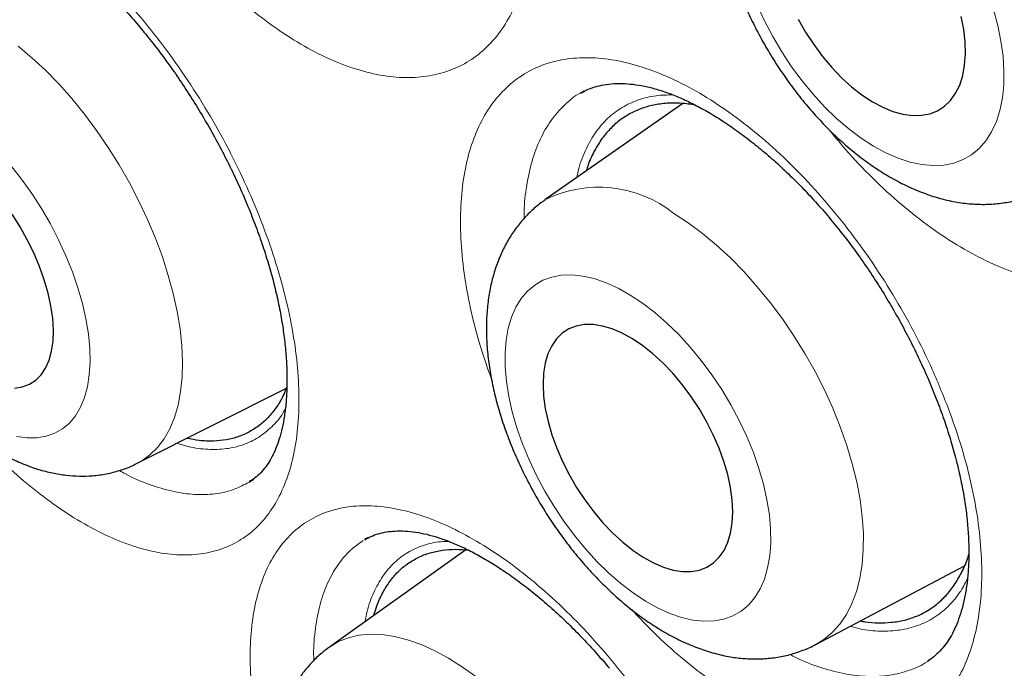
# Model space of a CAD drawing. Units: millimetres. Extents: x 8 to 947, y 12 to 926.
# Drawn here: x 881 to 885, y 293 to 296 of the extents above; entities that cross this region are included whole.
import ezdxf

# ---------------------------------------------------------------- set-up
doc = ezdxf.new("R2010")
doc.units = ezdxf.units.MM

msp = doc.modelspace()

# ---------------------------------------------------------------- linework, layer by layer
at = {"color": 7, "linetype": 'Continuous', "lineweight": 30}
for p, q in [((883.3564, 295.992), (883.3539, 295.9908)), ((883.3693, 295.998), (883.3576, 295.9909)), ((883.8087, 295.9435), (883.1941, 295.5147)), ((881.3787, 294.3431), (882.0432, 294.678)), ((881.8767, 294.2598), (881.879, 294.2609)), ((881.8769, 294.2596), (881.8959, 294.2725)), ((882.395, 294.0071), (882.3904, 294.0036)), ((882.8412, 293.9576), (882.2344, 293.5255)), ((884.3996, 293.5373), (885.0619, 293.887)), ((884.8994, 293.4651), (884.9104, 293.472)), ((884.8998, 293.4637), (884.9014, 293.4649))]:
    msp.add_line(p, q, dxfattribs=at)
at = {"color": 8, "linetype": 'Continuous', "lineweight": 0}
msp.add_line((881.879, 294.2609), (881.882, 294.2624), dxfattribs=at)
at = {"color": 8, "linetype": 'Continuous', "lineweight": 0, "flags": 128}
for points in [[(884.1395, 296.3832), (884.1721, 296.312), (884.2087, 296.2419), (884.249, 296.1736), (884.2926, 296.1075), (884.3391, 296.0444), (884.3882, 295.9846), (884.4395, 295.9288), (884.4925, 295.8773), (884.5467, 295.8307), (884.6017, 295.7893), (884.657, 295.7536)], [(884.657, 295.7536), (884.7122, 295.7237), (884.7667, 295.6999), (884.8202, 295.6825), (884.8721, 295.6717), (884.922, 295.6674), (884.9695, 295.6697), (885.0142, 295.6786), (885.0557, 295.6941), (885.0936, 295.716), (885.1277, 295.7441), (885.1576, 295.7781), (885.183, 295.8179), (885.2039, 295.863), (885.2199, 295.913), (885.2309, 295.9676), (885.2369, 296.0262), (885.2378, 296.0885), (885.2336, 296.1537), (885.2243, 296.2214), (885.2101, 296.2911), (885.1909, 296.362)], [(880.8486, 296.1987), (880.9096, 296.1475), (880.9699, 296.0914), (881.0292, 296.0306), (881.0872, 295.9654), (881.1434, 295.8965), (881.1974, 295.824), (881.2491, 295.7486), (881.298, 295.6707), (881.3438, 295.5908), (881.3862, 295.5094), (881.425, 295.427), (881.4599, 295.3441), (881.4908, 295.2612), (881.5173, 295.179), (881.5393, 295.0978), (881.5568, 295.0183), (881.5695, 294.9409), (881.5775, 294.866), (881.5806, 294.7943), (881.5788, 294.726), (881.5722, 294.6618), (881.5607, 294.6019), (881.5446, 294.5467), (881.5238, 294.4967), (881.4984, 294.452), (881.4688, 294.4131), (881.435, 294.3801), (881.3972, 294.3532), (881.3787, 294.3431)], [(880.8416, 294.4626), (880.8882, 294.4562), (880.9323, 294.4565), (880.9736, 294.4633), (881.0117, 294.4766), (881.0462, 294.4963), (881.0769, 294.5223), (881.1036, 294.5544), (881.1259, 294.5921), (881.1438, 294.6354), (881.1569, 294.6836), (881.1654, 294.7366), (881.169, 294.7937), (881.1677, 294.8545), (881.1615, 294.9185), (881.1506, 294.9852), (881.1349, 295.054), (881.1147, 295.1242), (881.0901, 295.1954), (881.0613, 295.2668), (881.0285, 295.3379), (880.9921, 295.408), (880.9523, 295.4767), (880.9095, 295.5432), (880.864, 295.6071), (880.8163, 295.6677)], [(883.7685, 295.4548), (883.832, 295.4132), (883.8954, 295.3661), (883.9582, 295.3137), (884.0201, 295.2565), (884.0808, 295.1946), (884.1397, 295.1286), (884.1966, 295.0589), (884.2511, 294.9859), (884.3028, 294.91), (884.3514, 294.8317), (884.3966, 294.7516), (884.4381, 294.6702), (884.4757, 294.5878), (884.5091, 294.5052), (884.5381, 294.4228), (884.5625, 294.341), (884.5822, 294.2605), (884.597, 294.1818), (884.6069, 294.1053), (884.6118, 294.0315), (884.6116, 293.9609), (884.6064, 293.894), (884.5962, 293.8311), (884.581, 293.7727), (884.561, 293.7191), (884.5362, 293.6707), (884.5069, 293.6277), (884.4732, 293.5905), (884.4354, 293.5593), (884.3996, 293.5373)], [(883.6416, 293.73), (883.696, 293.6996), (883.7496, 293.6752), (883.802, 293.6572), (883.8528, 293.6456), (883.9015, 293.6405), (883.9477, 293.642), (883.9909, 293.65), (884.0309, 293.6645), (884.0673, 293.6854), (884.0998, 293.7125), (884.1281, 293.7456), (884.152, 293.7843), (884.1712, 293.8284), (884.1856, 293.8774), (884.195, 293.931), (884.1995, 293.9887), (884.1989, 294.05), (884.1933, 294.1143), (884.1827, 294.1812), (884.1671, 294.2501), (884.1468, 294.3203), (884.122, 294.3913), (884.0927, 294.4624), (884.0593, 294.5332), (884.022, 294.6029), (883.9812, 294.6709), (883.9372, 294.7367), (883.8904, 294.7998), (883.8412, 294.8595), (883.79, 294.9154), (883.7373, 294.967), (883.6834, 295.0138), (883.6289, 295.0555), (883.5743, 295.0917), (883.5199, 295.1221), (883.4662, 295.1464), (883.4138, 295.1645), (883.363, 295.1761), (883.3144, 295.1812), (883.2682, 295.1797), (883.2249, 295.1717), (883.1849, 295.1572), (883.1485, 295.1363), (883.116, 295.1092), (883.0877, 295.0761), (883.0639, 295.0374), (883.0447, 294.9933), (883.0303, 294.9443), (883.0208, 294.8907), (883.0163, 294.833), (883.0169, 294.7717), (883.0226, 294.7074), (883.0332, 294.6405), (883.0487, 294.5716), (883.069, 294.5014), (883.0939, 294.4304), (883.1232, 294.3592), (883.1566, 294.2885), (883.1938, 294.2188), (883.2346, 294.1508), (883.2786, 294.085), (883.3254, 294.0219), (883.3746, 293.9622), (883.4258, 293.9063), (883.4786, 293.8547), (883.5324, 293.8079), (883.5869, 293.7662), (883.6416, 293.73)], [(882.2344, 293.5255), (882.235, 293.5259), (882.275, 293.5498), (882.3188, 293.5673), (882.3659, 293.5785), (882.4162, 293.5831), (882.4694, 293.5813), (882.525, 293.5729), (882.5827, 293.5581), (882.6423, 293.5369), (882.7032, 293.5095), (882.7651, 293.4761), (882.8277, 293.4368), (882.8904, 293.3919)]]:
    msp.add_lwpolyline(points, dxfattribs=at)
at = {"color": 7, "linetype": 'Continuous', "lineweight": 30, "flags": 128}
for points in [[(884.3218, 296.3188), (884.3546, 296.2611), (884.3907, 296.2056), (884.4298, 296.1529), (884.4713, 296.1036), (884.5148, 296.0583), (884.5597, 296.0175), (884.6056, 295.9818), (884.6519, 295.9514)], [(884.6519, 295.9514), (884.698, 295.9269), (884.7434, 295.9084), (884.7876, 295.8961), (884.8301, 295.8903), (884.8703, 295.8911), (884.9078, 295.8982), (884.9422, 295.9118), (884.973, 295.9317), (884.9999, 295.9575), (885.0225, 295.9891), (885.0407, 296.026), (885.0542, 296.0678), (885.0628, 296.114), (885.0664, 296.1641), (885.065, 296.2174), (885.0586, 296.2735), (885.0473, 296.3315)], [(880.8325, 294.6774), (880.8672, 294.6828), (880.8987, 294.6946), (880.9267, 294.7127), (880.9508, 294.7368), (880.9708, 294.7667), (880.9864, 294.802), (880.9975, 294.8423), (881.004, 294.8871), (881.0056, 294.936), (881.0025, 294.9882), (880.9947, 295.0433), (880.9822, 295.1006), (880.9652, 295.1594), (880.9439, 295.219), (880.9186, 295.2787), (880.8895, 295.3378), (880.857, 295.3957), (880.8215, 295.4515)], [(883.6319, 293.925), (883.6774, 293.9), (883.722, 293.881), (883.7653, 293.8682), (883.8068, 293.8618), (883.8459, 293.8618), (883.8823, 293.8682), (883.9154, 293.881), (883.9449, 293.9), (883.9704, 293.925), (883.9918, 293.9557), (884.0086, 293.9918), (884.0207, 294.0327), (884.028, 294.0781), (884.0303, 294.1274), (884.0277, 294.18), (884.0202, 294.2353), (884.0078, 294.2927), (883.9908, 294.3514), (883.9693, 294.4109), (883.9435, 294.4704), (883.9138, 294.5291), (883.8805, 294.5865), (883.844, 294.6418), (883.8048, 294.6944), (883.7632, 294.7437), (883.7198, 294.789), (883.6751, 294.83), (883.6296, 294.866), (883.5839, 294.8967), (883.5384, 294.9217), (883.4938, 294.9407), (883.4505, 294.9535), (883.409, 294.9599), (883.3699, 294.9599), (883.3336, 294.9535), (883.3005, 294.9407), (883.271, 294.9217), (883.2454, 294.8966), (883.2241, 294.8659), (883.2073, 294.8299), (883.1951, 294.789), (883.1879, 294.7436), (883.1855, 294.6943), (883.1881, 294.6417), (883.1956, 294.5864), (883.208, 294.529), (883.225, 294.4702), (883.2466, 294.4108), (883.2723, 294.3513), (883.3021, 294.2926), (883.3353, 294.2352), (883.3718, 294.1799), (883.4111, 294.1273), (883.4526, 294.078), (883.496, 294.0326), (883.5407, 293.9917), (883.5862, 293.9557), (883.6319, 293.925)]]:
    msp.add_lwpolyline(points, dxfattribs=at)
at = {"color": 8, "linetype": 'Continuous', "lineweight": 0}
msp.add_arc((883.4343, 295.0341), 0.5373, 51.5345, 116.5551, dxfattribs=at)
at = {"color": 7, "linetype": 'Continuous', "lineweight": 30}
for points, knots in [([(880.6737, 315.8151), (880.6066, 315.8057), (880.47, 315.7865), (880.2668, 315.7501), (880.0634, 315.7077), (879.8623, 315.6594), (879.6641, 315.6053), (879.4691, 315.5455), (879.2776, 315.48), (879.0894, 315.409), (878.9045, 315.3324), (878.7229, 315.2501), (878.5445, 315.1623), (878.3693, 315.0688), (878.1972, 314.9698), (878.0283, 314.8651), (877.8626, 314.7548), (877.7, 314.6388), (877.5407, 314.5173), (877.3848, 314.3903), (877.2325, 314.258), (877.0835, 314.12), (876.9379, 313.9765), (876.7957, 313.8276), (876.6572, 313.6733), (876.5224, 313.5139), (876.3916, 313.3494), (876.2647, 313.18), (876.1421, 313.0058), (876.0237, 312.8271), (875.9097, 312.644), (875.8001, 312.4565), (875.6946, 312.2645), (875.5934, 312.0677), (875.4963, 311.8664), (875.4035, 311.6605), (875.3149, 311.4501), (875.2307, 311.2353), (875.1507, 311.0161), (875.0751, 310.7925), (875.0039, 310.5648), (874.9371, 310.3328), (874.8748, 310.0968), (874.817, 309.8573), (874.7638, 309.614), (874.7152, 309.367), (874.6709, 309.1155), (874.6311, 308.86), (874.5959, 308.6007), (874.5652, 308.3379), (874.5392, 308.0721), (874.5179, 307.8037), (874.5012, 307.5329), (874.4892, 307.2603), (874.4819, 306.986), (874.4793, 306.7105), (874.4813, 306.4319), (874.4878, 306.15), (874.499, 305.8644), (874.5148, 305.5767), (874.5352, 305.2868), (874.5602, 304.9948), (874.5898, 304.7007), (874.624, 304.4044), (874.6628, 304.1061), (874.7063, 303.8056), (874.7543, 303.5031), (874.807, 303.1985), (874.8641, 302.8925), (874.9256, 302.5858), (874.9914, 302.2789), (875.0614, 301.9718), (875.1356, 301.6645), (875.2141, 301.3568), (875.2968, 301.0487), (875.3838, 300.7401), (875.4751, 300.4311), (875.5706, 300.1215), (875.6705, 299.8113), (875.7746, 299.5005), (875.883, 299.1893), (875.9954, 298.8785), (876.1119, 298.5679), (876.2324, 298.2573), (876.3573, 297.9461), (876.4865, 297.6345), (876.6198, 297.3231), (876.7569, 297.0121), (876.8979, 296.702), (877.0424, 296.3933), (877.1902, 296.0864), (877.3412, 295.7816), (877.4952, 295.4792), (877.6524, 295.1789), (877.8131, 294.8799), (877.9776, 294.5819), (878.1454, 294.2855), (878.3165, 293.991), (878.4909, 293.6984), (878.6684, 293.4077), (878.8492, 293.119), (879.0333, 292.8321), (879.2208, 292.5468), (879.4114, 292.2635), (879.6048, 291.9829), (879.8005, 291.7057), (879.9991, 291.4308), (880.2006, 291.1584), (880.4049, 290.8886), (880.6111, 290.6226), (880.8193, 290.3604), (881.0294, 290.1018), (881.2415, 289.8469), (881.4557, 289.5957), (881.6719, 289.3479), (881.8902, 289.1038), (882.1106, 288.8631), (882.3332, 288.6258), (882.5571, 288.393), (882.7822, 288.1646), (883.0086, 287.9406), (883.2369, 287.7203), (883.4668, 287.504), (883.6975, 287.2926), (883.9288, 287.0861), (884.1612, 286.8841), (884.3948, 286.6865), (884.6295, 286.4935), (884.8649, 286.3052), (885.1012, 286.1217), (885.3382, 285.943), (885.5759, 285.7692), (885.8139, 285.6004), (886.052, 285.437), (886.2901, 285.279), (886.5282, 285.1263), (886.7664, 284.9792), (886.9526, 284.8673), (887.0594, 284.8063), (887.0867, 284.7907)], [0, 0, 0, 0, 0.007066, 0.014363, 0.021675, 0.029004, 0.036327, 0.043607, 0.050862, 0.058095, 0.065312, 0.072516, 0.079712, 0.086905, 0.094098, 0.101296, 0.108502, 0.115722, 0.122961, 0.130181, 0.137415, 0.144672, 0.151949, 0.159242, 0.166547, 0.173859, 0.181175, 0.18849, 0.1958, 0.2031, 0.210386, 0.21765, 0.224927, 0.232208, 0.239496, 0.246792, 0.254096, 0.261408, 0.268729, 0.276058, 0.283395, 0.290742, 0.298097, 0.305463, 0.312785, 0.320144, 0.32753, 0.334938, 0.342358, 0.349785, 0.357208, 0.364621, 0.372014, 0.379382, 0.386718, 0.394015, 0.401268, 0.408644, 0.416009, 0.42337, 0.430732, 0.438095, 0.445462, 0.452836, 0.460218, 0.467612, 0.475019, 0.482442, 0.489879, 0.497295, 0.504681, 0.512048, 0.519401, 0.526744, 0.53408, 0.541413, 0.548748, 0.556087, 0.563433, 0.570792, 0.578166, 0.585541, 0.592879, 0.60025, 0.607647, 0.615064, 0.622495, 0.629932, 0.637368, 0.644795, 0.652206, 0.659594, 0.666953, 0.674277, 0.681625, 0.688996, 0.696361, 0.703724, 0.711089, 0.71846, 0.725829, 0.73321, 0.740619, 0.748041, 0.755459, 0.762851, 0.770224, 0.777671, 0.785094, 0.792496, 0.79988, 0.807252, 0.814615, 0.821972, 0.829328, 0.836687, 0.844051, 0.851425, 0.858816, 0.866131, 0.873461, 0.880813, 0.888169, 0.895506, 0.902808, 0.910099, 0.91742, 0.92473, 0.932032, 0.939331, 0.946631, 0.953935, 0.961229, 0.968505, 0.975767, 0.983018, 0.990265, 0.997506, 1, 1, 1, 1]), ([(881.7335, 314.4733), (881.6143, 314.471), (881.3687, 314.4663), (881.0058, 314.434), (880.6432, 314.3826), (880.296, 314.312), (879.964, 314.2242), (879.6469, 314.1204), (879.3386, 313.9991), (879.0395, 313.8605), (878.744, 313.7014), (878.4531, 313.5209), (878.1681, 313.318), (877.895, 313.0964), (877.6341, 312.8565), (877.3857, 312.5986), (877.1547, 312.3282), (876.9406, 312.0468), (876.7427, 311.756), (876.557, 311.4505), (876.3838, 311.1306), (876.2201, 310.79), (876.0668, 310.4281), (875.9253, 310.0443), (875.7986, 309.6464), (875.687, 309.2347), (875.5905, 308.8098), (875.5109, 308.3807), (875.4473, 307.9487), (875.3987, 307.5151), (875.3639, 307.0718), (875.3431, 306.6194), (875.336, 306.1491), (875.3437, 305.6608), (875.3671, 305.1548), (875.4062, 304.641), (875.4609, 304.1202), (875.531, 303.5931), (875.6149, 303.0706), (875.7114, 302.5537), (875.8196, 302.0433), (875.941, 301.5297), (876.0756, 301.0137), (876.2263, 300.4853), (876.3937, 299.945), (876.5786, 299.3936), (876.7775, 298.8423), (876.9901, 298.2917), (877.2162, 297.7426), (877.4508, 297.2063), (877.6928, 296.6831), (877.9412, 296.1736), (878.2003, 295.668), (878.47, 295.1669), (878.7555, 294.6608), (879.0571, 294.1508), (879.3753, 293.638), (879.7038, 293.133), (880.042, 292.6365), (880.3895, 292.149), (880.7392, 291.6805), (881.0898, 291.2308), (881.4406, 290.7997), (881.798, 290.379), (882.1616, 289.9691), (882.5385, 289.5625), (882.9285, 289.1604), (883.3315, 288.7642), (883.7395, 288.3825), (884.1518, 288.0155), (884.5679, 287.6639), (884.9793, 287.3345), (885.3852, 287.0267), (885.7851, 286.7397), (886.1863, 286.468), (886.5885, 286.2117), (886.9993, 285.9663), (887.4183, 285.7333), (887.8448, 285.5142), (888.2702, 285.3138), (888.6939, 285.1323), (889.1152, 284.9701), (889.5258, 284.8299), (889.9252, 284.7109), (890.3131, 284.6117), (890.6971, 284.5303), (891.0767, 284.4666), (891.459, 284.4199), (891.8431, 284.3915), (892.2282, 284.3827), (892.6062, 284.3942), (892.9767, 284.4258), (893.3392, 284.4776), (893.6864, 284.5481), (894.0184, 284.6359), (894.3355, 284.7397), (894.6438, 284.8609), (894.9429, 284.9996), (895.2384, 285.1587), (895.5293, 285.3392), (895.8143, 285.5421), (896.0874, 285.7637), (896.3484, 286.0036), (896.5966, 286.2616), (896.8279, 286.5316), (897.041, 286.8143), (897.1793, 287.0102), (897.2445, 287.1178), (897.2479, 287.1234)], [0, 0, 0, 0, 0.009208, 0.018982, 0.028757, 0.038531, 0.047747, 0.056963, 0.066179, 0.075395, 0.08461, 0.094385, 0.104159, 0.113933, 0.123708, 0.133482, 0.143257, 0.152472, 0.161688, 0.170904, 0.18012, 0.189336, 0.19911, 0.208885, 0.218659, 0.228433, 0.238208, 0.247982, 0.257198, 0.266414, 0.27563, 0.284846, 0.294061, 0.303836, 0.31361, 0.323384, 0.333159, 0.342933, 0.352708, 0.361923, 0.371139, 0.380355, 0.389571, 0.398787, 0.408561, 0.418336, 0.42811, 0.437884, 0.447659, 0.457433, 0.466649, 0.475865, 0.485081, 0.494297, 0.503512, 0.513287, 0.523061, 0.532835, 0.54261, 0.552384, 0.562159, 0.571374, 0.58059, 0.589806, 0.599022, 0.608238, 0.618012, 0.627787, 0.637561, 0.647335, 0.65711, 0.666884, 0.6761, 0.685316, 0.694532, 0.703748, 0.712963, 0.722738, 0.732512, 0.742286, 0.752061, 0.761835, 0.77161, 0.780825, 0.790041, 0.799257, 0.808473, 0.817689, 0.827463, 0.837238, 0.847012, 0.856786, 0.866561, 0.876335, 0.885551, 0.894767, 0.903983, 0.913199, 0.922414, 0.932189, 0.941963, 0.951737, 0.961512, 0.971286, 0.98106, 0.990276, 0.999492, 1, 1, 1, 1]), ([(881.4387, 314.465), (881.467, 314.4665), (881.5618, 314.4716), (881.7255, 314.4741), (881.9296, 314.4728), (882.1358, 314.4652), (882.3438, 314.4519), (882.5537, 314.4327), (882.7654, 314.4078), (882.9787, 314.377), (883.1936, 314.3405), (883.41, 314.2982), (883.6278, 314.2501), (883.847, 314.1963), (884.0675, 314.1368), (884.2891, 314.0715), (884.5119, 314.0006), (884.7357, 313.924), (884.9604, 313.8418), (885.1859, 313.754), (885.4123, 313.6606), (885.6392, 313.5617), (885.8668, 313.4573), (886.0949, 313.3474), (886.3234, 313.2321), (886.5522, 313.1115), (886.7812, 312.9855), (887.0104, 312.8542), (887.2396, 312.7176), (887.4687, 312.5759), (887.6977, 312.4291), (887.9265, 312.2771), (888.155, 312.1202), (888.3831, 311.9583), (888.6106, 311.7914), (888.8376, 311.6198), (889.0639, 311.4434), (889.2894, 311.2622), (889.5141, 311.0765), (889.7378, 310.8861), (889.9605, 310.6913), (890.182, 310.4921), (890.4023, 310.2885), (890.6214, 310.0807), (890.839, 309.8687), (891.0551, 309.6527), (891.2697, 309.4326), (891.4827, 309.2086), (891.6938, 308.9807), (891.9032, 308.7491), (892.1107, 308.5139), (892.3162, 308.2751), (892.5196, 308.0328), (892.7209, 307.7871), (892.9199, 307.5382), (893.1166, 307.2861), (893.311, 307.0309), (893.5028, 306.7727), (893.6922, 306.5117), (893.8789, 306.2479), (894.063, 305.9814), (894.2442, 305.7123), (894.4227, 305.4408), (894.5982, 305.1669), (894.7708, 304.8908), (894.9403, 304.6125), (895.1067, 304.3322), (895.27, 304.05), (895.43, 303.7659), (895.5867, 303.4802), (895.7401, 303.1929), (895.89, 302.9042), (896.0364, 302.614), (896.1793, 302.3227), (896.3186, 302.0302), (896.4543, 301.7367), (896.5862, 301.4423), (896.7144, 301.1471), (896.8388, 300.8513), (896.9594, 300.5549), (897.076, 300.2581), (897.1887, 299.961), (897.2974, 299.6637), (897.4021, 299.3664), (897.5027, 299.069), (897.5992, 298.7719), (897.6915, 298.475), (897.7796, 298.1785), (897.8636, 297.8825), (897.9433, 297.5871), (898.0187, 297.2925), (898.0898, 296.9988), (898.1565, 296.706), (898.2189, 296.4144), (898.277, 296.1239), (898.3306, 295.8348), (898.3798, 295.5471), (898.4245, 295.261), (898.4648, 294.9765), (898.5007, 294.6938), (898.532, 294.413), (898.5589, 294.1343), (898.5812, 293.8576), (898.5991, 293.5831), (898.6124, 293.311), (898.6212, 293.0413), (898.6255, 292.7742), (898.6253, 292.5097), (898.6206, 292.248), (898.6114, 291.9891), (898.5976, 291.7331), (898.5794, 291.4803), (898.5567, 291.2305), (898.5296, 290.9841), (898.498, 290.7409), (898.4619, 290.5012), (898.4214, 290.2651), (898.3765, 290.0325), (898.3273, 289.8037), (898.2736, 289.5786), (898.2157, 289.3575), (898.1534, 289.1403), (898.0868, 288.9271), (898.0159, 288.718), (897.9409, 288.5132), (897.8616, 288.3126), (897.7781, 288.1163), (897.6905, 287.9245), (897.5988, 287.7372), (897.5031, 287.5543), (897.4031, 287.3764), (897.3169, 287.2311), (897.2627, 287.147), (897.2446, 287.1189)], [0, 0, 0, 0, 0.003294, 0.011029, 0.01876, 0.026486, 0.034207, 0.041924, 0.049637, 0.057346, 0.065052, 0.072755, 0.080456, 0.088154, 0.09585, 0.103544, 0.111237, 0.118928, 0.126619, 0.134308, 0.141997, 0.149686, 0.157374, 0.165061, 0.172749, 0.180436, 0.188124, 0.195812, 0.203499, 0.211188, 0.218876, 0.226565, 0.234254, 0.241943, 0.249633, 0.257324, 0.265015, 0.272706, 0.280398, 0.28809, 0.295783, 0.303476, 0.31117, 0.318864, 0.326559, 0.334254, 0.34195, 0.349646, 0.357342, 0.365039, 0.372736, 0.380433, 0.388131, 0.395829, 0.403528, 0.411226, 0.418925, 0.426624, 0.434324, 0.442023, 0.449723, 0.457423, 0.465123, 0.472823, 0.480523, 0.488223, 0.495923, 0.503623, 0.511324, 0.519024, 0.526724, 0.534424, 0.542124, 0.549824, 0.557524, 0.565224, 0.572923, 0.580622, 0.588322, 0.59602, 0.603719, 0.611417, 0.619115, 0.626813, 0.63451, 0.642207, 0.649904, 0.6576, 0.665296, 0.672992, 0.680686, 0.688381, 0.696075, 0.703769, 0.711462, 0.719154, 0.726846, 0.734538, 0.742229, 0.749919, 0.757609, 0.765299, 0.772988, 0.780676, 0.788365, 0.796052, 0.803739, 0.811426, 0.819113, 0.826799, 0.834486, 0.842172, 0.849858, 0.857544, 0.865231, 0.872917, 0.880604, 0.888292, 0.895981, 0.903671, 0.911362, 0.919054, 0.926748, 0.934444, 0.942142, 0.949843, 0.957547, 0.965254, 0.972965, 0.980679, 0.988398, 0.996121, 1, 1, 1, 1]), ([(881.1906, 314.2177), (881.183, 314.2168), (881.1093, 314.2085), (880.9715, 314.1871), (880.7776, 314.1531), (880.5864, 314.1127), (880.3978, 314.0665), (880.212, 314.0144), (880.0289, 313.9566), (879.8487, 313.893), (879.6715, 313.8236), (879.4972, 313.7485), (879.326, 313.6678), (879.1579, 313.5814), (878.993, 313.4894), (878.8313, 313.3918), (878.673, 313.2886), (878.518, 313.18), (878.3664, 313.0659), (878.2183, 312.9464), (878.0738, 312.8215), (877.9328, 312.6913), (877.7955, 312.5558), (877.6619, 312.4151), (877.5321, 312.2692), (877.406, 312.1181), (877.2839, 311.962), (877.1656, 311.8009), (877.0513, 311.6348), (876.941, 311.4638), (876.8348, 311.288), (876.7327, 311.1075), (876.6348, 310.9223), (876.541, 310.7324), (876.4515, 310.5381), (876.3663, 310.3393), (876.2854, 310.1361), (876.2089, 309.9287), (876.1367, 309.717), (876.069, 309.5013), (876.0057, 309.2816), (875.9468, 309.0579), (875.8925, 308.8304), (875.8427, 308.5992), (875.7974, 308.3644), (875.7567, 308.126), (875.7205, 307.8841), (875.689, 307.639), (875.662, 307.3906), (875.6396, 307.1391), (875.6218, 306.8845), (875.6086, 306.627), (875.6, 306.3667), (875.5961, 306.1036), (875.5967, 305.838), (875.602, 305.5698), (875.6119, 305.2992), (875.6264, 305.0264), (875.6454, 304.7513), (875.6691, 304.4742), (875.6973, 304.1951), (875.73, 303.9142), (875.7673, 303.6315), (875.8092, 303.3472), (875.8555, 303.0614), (875.9063, 302.7742), (875.9616, 302.4857), (876.0213, 302.196), (876.0854, 301.9053), (876.1539, 301.6136), (876.2268, 301.3211), (876.3039, 301.0278), (876.3854, 300.734), (876.4712, 300.4397), (876.5611, 300.145), (876.6553, 299.85), (876.7536, 299.555), (876.856, 299.2599), (876.9625, 298.9649), (877.073, 298.6701), (877.1875, 298.3756), (877.306, 298.0816), (877.4283, 297.7882), (877.5544, 297.4955), (877.6844, 297.2035), (877.8181, 296.9124), (877.9554, 296.6224), (878.0964, 296.3335), (878.241, 296.0459), (878.3891, 295.7596), (878.5406, 295.4749), (878.6956, 295.1917), (878.8538, 294.9102), (879.0154, 294.6305), (879.1801, 294.3528), (879.348, 294.0771), (879.519, 293.8036), (879.693, 293.5323), (879.8699, 293.2634), (880.0497, 292.9969), (880.2323, 292.7331), (880.4176, 292.4719), (880.6056, 292.2135), (880.7961, 291.958), (880.9892, 291.7055), (881.1846, 291.456), (881.3825, 291.2098), (881.5826, 290.9668), (881.7849, 290.7272), (881.9893, 290.4912), (882.1957, 290.2586), (882.4041, 290.0298), (882.6144, 289.8047), (882.8265, 289.5834), (883.0403, 289.3661), (883.2557, 289.1528), (883.4726, 288.9436), (883.691, 288.7386), (883.9108, 288.5379), (884.1319, 288.3416), (884.3541, 288.1496), (884.5775, 287.9622), (884.8019, 287.7794), (885.0272, 287.6012), (885.2534, 287.4278), (885.4803, 287.2591), (885.7079, 287.0954), (885.9361, 286.9365), (886.1647, 286.7827), (886.3938, 286.6339), (886.6232, 286.4904), (886.8226, 286.37), (886.9454, 286.2985), (886.9917, 286.2716)], [0, 0, 0, 0, 0.000873, 0.008546, 0.016215, 0.023878, 0.031537, 0.03919, 0.046839, 0.054483, 0.062124, 0.069761, 0.077396, 0.085029, 0.092661, 0.100291, 0.107922, 0.115554, 0.123186, 0.130821, 0.138458, 0.146099, 0.153743, 0.161391, 0.169044, 0.176701, 0.184364, 0.192032, 0.199705, 0.207383, 0.215067, 0.222755, 0.230448, 0.238146, 0.245848, 0.253554, 0.261264, 0.268978, 0.276695, 0.284414, 0.292136, 0.299861, 0.307587, 0.315315, 0.323044, 0.330775, 0.338507, 0.346239, 0.353973, 0.361706, 0.36944, 0.377174, 0.384909, 0.392643, 0.400377, 0.408111, 0.415845, 0.423578, 0.431311, 0.439044, 0.446776, 0.454508, 0.462239, 0.46997, 0.4777, 0.48543, 0.493159, 0.500888, 0.508616, 0.516344, 0.524071, 0.531798, 0.539525, 0.547251, 0.554976, 0.562702, 0.570426, 0.578151, 0.585875, 0.593599, 0.601323, 0.609046, 0.616769, 0.624492, 0.632214, 0.639937, 0.647659, 0.655381, 0.663103, 0.670825, 0.678547, 0.686268, 0.69399, 0.701712, 0.709433, 0.717155, 0.724877, 0.732599, 0.74032, 0.748042, 0.755765, 0.763487, 0.771209, 0.778932, 0.786655, 0.794378, 0.802101, 0.809825, 0.817549, 0.825274, 0.832998, 0.840723, 0.848449, 0.856175, 0.863901, 0.871628, 0.879355, 0.887083, 0.894811, 0.902539, 0.910269, 0.917998, 0.925729, 0.933459, 0.941191, 0.948922, 0.956655, 0.964388, 0.972121, 0.979855, 0.987589, 0.995324, 1, 1, 1, 1]), ([(884.2324, 297.5487), (884.2232, 297.5425), (884.1973, 297.5252), (884.1589, 297.4911), (884.1175, 297.4474), (884.0806, 297.3992), (884.0482, 297.3468), (884.0203, 297.2904), (883.9971, 297.23), (883.9787, 297.1656), (883.9653, 297.0976), (883.9571, 297.0261), (883.9543, 296.9516), (883.9568, 296.8746), (883.9646, 296.796), (883.9775, 296.7162), (883.9955, 296.6359), (884.0181, 296.5556), (884.0452, 296.4757), (884.0765, 296.3965), (884.1119, 296.3184), (884.151, 296.2418), (884.1938, 296.1669), (884.24, 296.0941), (884.2894, 296.0238), (884.3418, 295.9562), (884.3971, 295.8917), (884.455, 295.8307), (884.5154, 295.7734), (884.5782, 295.7202), (884.6419, 295.6724), (884.6892, 295.6413), (884.7146, 295.626), (884.7187, 295.6236)], [0, 0, 0, 0, 0.016407, 0.045789, 0.07523, 0.104916, 0.135028, 0.165737, 0.197187, 0.229473, 0.262622, 0.296567, 0.331158, 0.366187, 0.40144, 0.436711, 0.471888, 0.506925, 0.54181, 0.576558, 0.611196, 0.645757, 0.680281, 0.714808, 0.74937, 0.784005, 0.818756, 0.853664, 0.88877, 0.924107, 0.959693, 0.993409, 1, 1, 1, 1]), ([(880.3868, 296.8177), (880.3874, 296.8182), (880.3988, 296.8257), (880.4222, 296.8348), (880.4574, 296.8452), (880.4935, 296.8505), (880.5329, 296.852), (880.5759, 296.8491), (880.6211, 296.8415), (880.6677, 296.8296), (880.7163, 296.8133), (880.7688, 296.7917), (880.8243, 296.7648), (880.882, 296.7327), (880.9418, 296.6953), (881.0031, 296.6528), (881.0655, 296.6051), (881.1285, 296.5526), (881.1916, 296.4955), (881.2545, 296.4341), (881.3165, 296.3688), (881.3666, 296.3122), (881.3958, 296.2771), (881.4051, 296.266)], [0, 0, 0, 0, 0.004147, 0.070986, 0.127734, 0.180909, 0.231449, 0.284947, 0.336237, 0.380843, 0.428001, 0.475899, 0.524288, 0.573226, 0.6227, 0.672649, 0.72298, 0.773583, 0.824343, 0.875137, 0.925842, 0.97638, 1, 1, 1, 1]), ([(881.4051, 296.266), (881.4154, 296.2535), (881.445, 296.2171), (881.4932, 296.1543), (881.549, 296.0768), (881.6031, 295.9962), (881.6554, 295.913), (881.7054, 295.8275), (881.7529, 295.7403), (881.7975, 295.652), (881.839, 295.5631), (881.877, 295.4742), (881.9113, 295.386), (881.9418, 295.299), (881.9683, 295.2138), (881.9906, 295.1308), (882.0092, 295.0497), (882.024, 294.9702), (882.035, 294.8924), (882.0423, 294.8172), (882.0458, 294.745), (882.0456, 294.6766), (882.0418, 294.6126), (882.0347, 294.5535), (882.0246, 294.4998), (882.0118, 294.4517), (881.9968, 294.4095), (881.9801, 294.3732), (881.9612, 294.341), (881.9401, 294.3127), (881.9159, 294.2881), (881.8957, 294.2711), (881.8821, 294.2639), (881.8786, 294.262)], [0, 0, 0, 0, 0.01722, 0.050105, 0.083205, 0.116597, 0.150242, 0.184086, 0.218065, 0.252102, 0.286098, 0.319966, 0.353628, 0.387015, 0.42007, 0.452736, 0.485088, 0.517959, 0.551069, 0.584331, 0.617646, 0.650871, 0.683897, 0.716632, 0.749013, 0.781024, 0.812714, 0.844239, 0.876116, 0.910504, 0.946919, 0.986168, 1, 1, 1, 1]), ([(883.3543, 295.9897), (883.3619, 295.9941), (883.3813, 296.0057), (883.4152, 296.0179), (883.4566, 296.0279), (883.5003, 296.0329), (883.548, 296.033), (883.598, 296.0283), (883.6503, 296.0186), (883.7045, 296.004), (883.7603, 295.9846), (883.8177, 295.9601), (883.8768, 295.9307), (883.9379, 295.8962), (884.0009, 295.8564), (884.0653, 295.8113), (884.1307, 295.7611), (884.1964, 295.7061), (884.262, 295.6466), (884.3269, 295.583), (884.3905, 295.5159), (884.4523, 295.4456), (884.512, 295.3727), (884.5695, 295.2972), (884.6249, 295.219), (884.6784, 295.138), (884.7298, 295.0544), (884.7786, 294.9686), (884.8247, 294.8813), (884.8675, 294.793), (884.907, 294.7044), (884.9427, 294.616), (884.9744, 294.5284), (885.0021, 294.4422), (885.0234, 294.3661), (885.0344, 294.3195), (885.0389, 294.3004)], [0, 0, 0, 0, 0.023418, 0.060455, 0.091834, 0.125097, 0.156804, 0.187368, 0.217127, 0.246303, 0.275025, 0.303081, 0.331024, 0.359426, 0.388257, 0.417463, 0.446968, 0.476681, 0.506501, 0.536316, 0.566009, 0.595496, 0.62471, 0.653664, 0.682632, 0.71201, 0.741636, 0.771456, 0.801409, 0.831424, 0.861415, 0.891304, 0.921028, 0.950531, 0.979773, 1, 1, 1, 1]), ([(883.8632, 295.9368), (883.8422, 295.9399), (883.7991, 295.9462), (883.7371, 295.9457), (883.6767, 295.9378), (883.6196, 295.9214), (883.5672, 295.8969), (883.5197, 295.8647), (883.4773, 295.8251), (883.4396, 295.7777), (883.4082, 295.7229), (883.3875, 295.6775), (883.3794, 295.6491), (883.3776, 295.6428)], [0, 0, 0, 0, 0.091219, 0.187595, 0.285346, 0.383796, 0.48368, 0.580056, 0.677101, 0.776256, 0.876141, 0.972517, 1, 1, 1, 1]), ([(884.7187, 295.6236), (884.7312, 295.6163), (884.7665, 295.5959), (884.8256, 295.5668), (884.8963, 295.5385), (884.9674, 295.5169), (885.0381, 295.5024), (885.1077, 295.495), (885.1755, 295.4947), (885.2409, 295.5014), (885.3035, 295.5147), (885.362, 295.5334), (885.3981, 295.5508), (885.4154, 295.5591)], [0, 0, 0, 0, 0.055885, 0.158141, 0.260409, 0.361653, 0.461092, 0.558094, 0.652335, 0.74382, 0.832814, 0.91973, 1, 1, 1, 1]), ([(883.1947, 295.5144), (883.1902, 295.5114), (883.1691, 295.4978), (883.1354, 295.4684), (883.0941, 295.4264), (883.0575, 295.3798), (883.0253, 295.3292), (882.9977, 295.2745), (882.9747, 295.2159), (882.9565, 295.1534), (882.9433, 295.0871), (882.9352, 295.0172), (882.9325, 294.9441), (882.9351, 294.8683), (882.943, 294.7906), (882.9561, 294.7117), (882.9741, 294.6322), (882.9967, 294.5525), (883.0238, 294.4732), (883.055, 294.3945), (883.0902, 294.3168), (883.1291, 294.2405), (883.1715, 294.1657), (883.2172, 294.0929), (883.266, 294.0223), (883.3177, 293.9544), (883.3721, 293.8894), (883.4292, 293.8276), (883.4886, 293.7694), (883.5503, 293.7151), (883.6141, 293.6651), (883.6653, 293.6296), (883.6951, 293.6111), (883.7026, 293.6065)], [0, 0, 0, 0, 0.008054, 0.037189, 0.066319, 0.095649, 0.125378, 0.155703, 0.186801, 0.218809, 0.251791, 0.285711, 0.32042, 0.355681, 0.391234, 0.426819, 0.46229, 0.497585, 0.532693, 0.567629, 0.602424, 0.637117, 0.671751, 0.706369, 0.741014, 0.77572, 0.810534, 0.845505, 0.88068, 0.916103, 0.951809, 0.987815, 1, 1, 1, 1]), ([(882.045, 294.6824), (882.0405, 294.6709), (882.0284, 294.6397), (882.0022, 294.5961), (881.9672, 294.5507), (881.9262, 294.5127), (881.8805, 294.4825), (881.8306, 294.4605), (881.7766, 294.4464), (881.7181, 294.4407), (881.6589, 294.4425), (881.6179, 294.4504), (881.599, 294.4541)], [0, 0, 0, 0, 0.060486, 0.164524, 0.269284, 0.376323, 0.484148, 0.588186, 0.692947, 0.799985, 0.907811, 1, 1, 1, 1]), ([(880.6982, 294.4321), (880.71, 294.4246), (880.7438, 294.4029), (880.8007, 294.3714), (880.8693, 294.3399), (880.9363, 294.3161), (881.0006, 294.2994), (881.0616, 294.2894), (881.1211, 294.2853), (881.181, 294.287), (881.241, 294.295), (881.3, 294.3102), (881.346, 294.3265), (881.371, 294.3398), (881.3784, 294.3438)], [0, 0, 0, 0, 0.055035, 0.158171, 0.261664, 0.364205, 0.454225, 0.541273, 0.625486, 0.707233, 0.795388, 0.880981, 0.964414, 1, 1, 1, 1]), ([(885.0389, 294.3004), (885.042, 294.2864), (885.051, 294.2454), (885.0629, 294.179), (885.0732, 294.1021), (885.0796, 294.0278), (885.0821, 293.9564), (885.0807, 293.8885), (885.0757, 293.8245), (885.0671, 293.7648), (885.0554, 293.7099), (885.0406, 293.66), (885.0233, 293.6155), (885.0038, 293.5762), (884.9822, 293.5421), (884.959, 293.5131), (884.9319, 293.4875), (884.9127, 293.4716), (884.9009, 293.4654), (884.9009, 293.4653)], [0, 0, 0, 0, 0.032794, 0.095418, 0.158208, 0.221256, 0.284486, 0.347807, 0.411106, 0.474295, 0.537334, 0.600256, 0.663174, 0.726304, 0.790103, 0.855303, 0.923126, 0.999469, 1, 1, 1, 1]), ([(882.3915, 294.0026), (882.4005, 294.0079), (882.4193, 294.0188), (882.4518, 294.0302), (882.4876, 294.0384), (882.527, 294.0426), (882.5701, 294.0425), (882.6173, 294.0377), (882.6667, 294.0281), (882.7178, 294.0138), (882.7712, 293.9946), (882.8267, 293.9707), (882.8849, 293.9415), (882.9454, 293.9072), (883.0077, 293.8676), (883.0714, 293.8229), (883.136, 293.7733), (883.2011, 293.719), (883.2661, 293.6603), (883.3306, 293.5976), (883.3941, 293.5311), (883.4441, 293.475), (883.4727, 293.4411), (883.481, 293.4312)], [0, 0, 0, 0, 0.051322, 0.106757, 0.158743, 0.208155, 0.260483, 0.310639, 0.359184, 0.406569, 0.451983, 0.498064, 0.544689, 0.591877, 0.639589, 0.687751, 0.736264, 0.785016, 0.833895, 0.882775, 0.931545, 0.980135, 1, 1, 1, 1]), ([(882.4042, 294.0114), (882.404, 294.0113), (882.401, 294.0098), (882.3982, 294.0077), (882.3956, 294.0058)], [0, 0, 0, 0, 0.064149, 1, 1, 1, 1]), ([(882.4328, 293.6668), (882.4369, 293.6811), (882.4474, 293.7172), (882.4711, 293.768), (882.5025, 293.8187), (882.5395, 293.8616), (882.5815, 293.8973), (882.629, 293.9255), (882.6811, 293.9458), (882.7372, 293.9576), (882.7941, 293.9621), (882.8341, 293.9585), (882.8531, 293.9568)], [0, 0, 0, 0, 0.069818, 0.175616, 0.282192, 0.385025, 0.488571, 0.594369, 0.700946, 0.803778, 0.907324, 1, 1, 1, 1]), ([(884.5975, 293.6418), (884.6045, 293.6404), (884.6324, 293.6351), (884.6789, 293.6325), (884.7382, 293.6345), (884.7956, 293.6444), (884.851, 293.6625), (884.9026, 293.689), (884.9492, 293.7233), (884.9904, 293.765), (885.0263, 293.8135), (885.0562, 293.8703), (885.0744, 293.912), (885.0808, 293.9362), (885.081, 293.937)], [0, 0, 0, 0, 0.030027, 0.119557, 0.20962, 0.306209, 0.403468, 0.502843, 0.602948, 0.699537, 0.796797, 0.896172, 0.996277, 1, 1, 1, 1]), ([(883.7026, 293.6065), (883.7148, 293.5992), (883.7497, 293.5784), (883.8082, 293.5486), (883.8783, 293.5193), (883.949, 293.4968), (884.0169, 293.4818), (884.0838, 293.4735), (884.1488, 293.4718), (884.2139, 293.4771), (884.2763, 293.4889), (884.3351, 293.5077), (884.3763, 293.5242), (884.3967, 293.5361), (884.3997, 293.5379)], [0, 0, 0, 0, 0.0548758, 0.156484, 0.2582842, 0.3591729, 0.4582142, 0.5448167, 0.6382715, 0.7288547, 0.8166304, 0.9020513, 0.9856509, 1, 1, 1, 1]), ([(882.2345, 293.5248), (882.223, 293.5165), (882.1959, 293.4969), (882.1579, 293.4603), (882.1203, 293.4165), (882.0873, 293.3685), (882.0588, 293.3166), (882.035, 293.2608), (882.0158, 293.2012), (882.0015, 293.1377), (881.9923, 293.0704), (881.9883, 292.9996), (881.9897, 292.9257), (881.9964, 292.8495), (882.0084, 292.7718), (882.0254, 292.6932), (882.047, 292.6143), (882.073, 292.5355), (882.1032, 292.4573), (882.1373, 292.3798), (882.1751, 292.3034), (882.2163, 292.2285), (882.2608, 292.1552), (882.3083, 292.084), (882.3587, 292.0152), (882.4117, 291.949), (882.4672, 291.8858), (882.5251, 291.826), (882.5852, 291.7696), (882.6474, 291.7174), (882.7072, 291.6723), (882.7466, 291.6467), (882.7642, 291.6352)], [0, 0, 0, 0, 0.021348, 0.050165, 0.07907, 0.108282, 0.138021, 0.1685, 0.199909, 0.232384, 0.265962, 0.300545, 0.335902, 0.37172, 0.407679, 0.44353, 0.479178, 0.514596, 0.549796, 0.58481, 0.619681, 0.654457, 0.689185, 0.723915, 0.758684, 0.793539, 0.828531, 0.863714, 0.899143, 0.934868, 0.970932, 1, 1, 1, 1])]:
    msp.add_open_spline(points, degree=3, knots=knots, dxfattribs=at)
at = {"color": 8, "linetype": 'Continuous', "lineweight": 0}
for points, knots in [([(887.0005, 313.8069), (886.8552, 313.8891), (886.5647, 314.0534), (886.1281, 314.2776), (885.6913, 314.4853), (885.2548, 314.6746), (884.8205, 314.8451), (884.3877, 314.9968), (883.957, 315.1294), (883.5254, 315.2436), (883.0948, 315.338), (882.666, 315.4121), (882.2429, 315.4647), (881.8405, 315.4948), (881.4585, 315.5047), (881.0964, 315.497), (880.7406, 315.4721), (880.3996, 315.4311), (880.0733, 315.3754), (879.7479, 315.3034), (879.417, 315.2115), (879.0818, 315.0975), (878.756, 314.9651), (878.4424, 314.8155), (878.141, 314.6492), (877.8519, 314.4668), (877.5731, 314.2674), (877.3064, 314.0524), (877.0518, 313.8223), (876.8223, 313.5909), (876.6149, 313.36), (876.4279, 313.1324), (876.2487, 312.8939), (876.0776, 312.6447), (875.9146, 312.385), (875.748, 312.0939), (875.5804, 311.7685), (875.4151, 311.4059), (875.2635, 311.0291), (875.127, 310.6414), (875.0053, 310.2436), (874.898, 309.8365), (874.8044, 309.4177), (874.725, 308.9898), (874.6596, 308.5536), (874.6062, 308.0947), (874.5664, 307.61), (874.5418, 307.099), (874.5343, 306.6035), (874.5411, 306.1258), (874.5596, 305.6679), (874.5898, 305.21), (874.6309, 304.7529), (874.6825, 304.2972), (874.7405, 303.8696), (874.8025, 303.4717), (874.8778, 303.0357), (874.9768, 302.5275), (875.1053, 301.946), (875.2426, 301.3901), (875.3859, 300.861), (875.5327, 300.3595), (875.6886, 299.8636), (875.8531, 299.3738), (876.0253, 298.8906), (876.1945, 298.4418), (876.3582, 298.0279), (876.5429, 297.5796), (876.7662, 297.0635), (877.033, 296.4814), (877.2991, 295.9317), (877.562, 295.4146), (877.8196, 294.9296), (878.0825, 294.4553), (878.3503, 293.9917), (878.6222, 293.5391), (878.8818, 293.1233), (879.1272, 292.7434), (879.3964, 292.3389), (879.7123, 291.8811), (880.0782, 291.3738), (880.4528, 290.8765), (880.8225, 290.4066), (881.186, 289.9634), (881.542, 289.5461), (881.9038, 289.1386), (882.2622, 288.7508), (882.6167, 288.3823), (882.9898, 288.0092), (883.3909, 287.6251), (883.8204, 287.2333), (884.2541, 286.8569), (884.6764, 286.5089), (885.0864, 286.1879), (885.4834, 285.8924), (885.882, 285.6109), (886.2726, 285.3502), (886.6545, 285.1085), (886.9031, 284.9624), (887.0274, 284.8893)], [0, 0, 0, 0, 0.011107, 0.022214, 0.033414, 0.044622, 0.055829, 0.06703, 0.078333, 0.089635, 0.101209, 0.11279, 0.124372, 0.135945, 0.146333, 0.156726, 0.167119, 0.177506, 0.187174, 0.196842, 0.207746, 0.218656, 0.229565, 0.240469, 0.251127, 0.261791, 0.272455, 0.283113, 0.293611, 0.304108, 0.312917, 0.321728, 0.330537, 0.339383, 0.348232, 0.357078, 0.368027, 0.378982, 0.389938, 0.400886, 0.41159, 0.422299, 0.433008, 0.443712, 0.454253, 0.464795, 0.476406, 0.488021, 0.499631, 0.509515, 0.519401, 0.529285, 0.538779, 0.548276, 0.557771, 0.565252, 0.572733, 0.584399, 0.59607, 0.607737, 0.617668, 0.627602, 0.637534, 0.647076, 0.656619, 0.666161, 0.67368, 0.681198, 0.692837, 0.70448, 0.716119, 0.726025, 0.735932, 0.745838, 0.755352, 0.764867, 0.774381, 0.781877, 0.789372, 0.800745, 0.812125, 0.823504, 0.834877, 0.845071, 0.855269, 0.865468, 0.875661, 0.885143, 0.894624, 0.906002, 0.917388, 0.928773, 0.940151, 0.95036, 0.960574, 0.970788, 0.980996, 0.990498, 1, 1, 1, 1]), ([(881.5897, 296.651), (881.5902, 296.6503), (881.6294, 296.6024), (881.7122, 296.5179), (881.8365, 296.4005), (881.9637, 296.2997), (882.0912, 296.2147), (882.2178, 296.1469), (882.3417, 296.0977), (882.4614, 296.0672), (882.5755, 296.0556), (882.6822, 296.0638), (882.7806, 296.0911), (882.8692, 296.1371), (882.9468, 296.2018), (883.0126, 296.2838), (883.066, 296.3821), (883.1056, 296.496), (883.1315, 296.6235), (883.1435, 296.7631), (883.1407, 296.9134), (883.1239, 297.072), (883.0935, 297.2337), (883.0517, 297.3958), (883.0149, 297.5031), (882.9965, 297.5567)], [0, 0, 0, 0, 0.00068, 0.046463, 0.092101, 0.137738, 0.183522, 0.229159, 0.274797, 0.32058, 0.366218, 0.411856, 0.457639, 0.503277, 0.548915, 0.594698, 0.640336, 0.685973, 0.731757, 0.777394, 0.823032, 0.868815, 0.914453, 0.957227, 1, 1, 1, 1]), ([(881.4106, 296.3074), (881.3714, 296.3532), (881.2929, 296.4449), (881.1698, 296.567), (881.0448, 296.676), (880.9188, 296.769), (880.7936, 296.8455), (880.6708, 296.9046), (880.5519, 296.945), (880.4385, 296.9666), (880.3317, 296.9694), (880.2334, 296.9526), (880.1444, 296.917), (880.0659, 296.8631), (879.9991, 296.7909), (879.9447, 296.702), (879.9031, 296.5975), (879.8755, 296.4782), (879.8617, 296.3461), (879.862, 296.2028), (879.8763, 296.0498), (879.9058, 295.8892), (879.9327, 295.7722), (879.9535, 295.7089), (879.9558, 295.702)], [0, 0, 0, 0, 0.047292, 0.094735, 0.142027, 0.189319, 0.236762, 0.284055, 0.331347, 0.37879, 0.426082, 0.473374, 0.520817, 0.568109, 0.615401, 0.662844, 0.710136, 0.757429, 0.804872, 0.852164, 0.899456, 0.946899, 0.994191, 1, 1, 1, 1]), ([(884.4569, 295.8299), (884.4859, 295.7946), (884.5541, 295.7116), (884.6685, 295.5944), (884.7969, 295.4783), (884.9283, 295.3778), (885.0605, 295.2933), (885.1921, 295.2259), (885.3213, 295.177), (885.4465, 295.1467), (885.5663, 295.1353), (885.6787, 295.1437), (885.7828, 295.171), (885.8771, 295.2169), (885.9602, 295.2816), (886.0314, 295.3634), (886.0897, 295.4615), (886.134, 295.5751), (886.1643, 295.7022), (886.18, 295.8414), (886.1806, 295.9911), (886.1666, 296.1492), (886.1384, 296.3104), (886.0982, 296.472), (886.0619, 296.5788), (886.0438, 296.6322)], [0, 0, 0, 0, 0.032836, 0.077146, 0.121316, 0.165485, 0.209795, 0.253964, 0.298134, 0.342444, 0.386613, 0.430782, 0.475092, 0.519262, 0.563431, 0.607741, 0.65191, 0.696079, 0.74039, 0.784559, 0.828728, 0.873038, 0.917207, 0.958604, 1, 1, 1, 1]), ([(880.6954, 294.4341), (880.7301, 294.3987), (880.8029, 294.3246), (880.9168, 294.2274), (881.0373, 294.1374), (881.1599, 294.0616), (881.2829, 294.0016), (881.4022, 293.9596), (881.516, 293.9369), (881.6231, 293.9332), (881.7222, 293.9483), (881.8117, 293.983), (881.8908, 294.0359), (881.9586, 294.1066), (882.0137, 294.1946), (882.0559, 294.2983), (882.0847, 294.4164), (882.0992, 294.5479), (882.0998, 294.6906), (882.0864, 294.8429), (882.0587, 295.003), (882.0175, 295.1687), (881.9634, 295.338), (881.8966, 295.5088), (881.8184, 295.6787), (881.7297, 295.8459), (881.6312, 296.0078), (881.525, 296.1636), (881.4487, 296.2595), (881.4106, 296.3074)], [0, 0, 0, 0, 0.031853, 0.066891, 0.10193, 0.13931, 0.17681, 0.21419, 0.25157, 0.28907, 0.32645, 0.36383, 0.40133, 0.43871, 0.476091, 0.51359, 0.55097, 0.588351, 0.62585, 0.66323, 0.700611, 0.73811, 0.775491, 0.812871, 0.85037, 0.887751, 0.925127, 0.962623, 1, 1, 1, 1]), ([(884.997, 294.5697), (884.9719, 294.6336), (884.9246, 294.7541), (884.8377, 294.9299), (884.7445, 295.0947), (884.6415, 295.2539), (884.53, 295.405), (884.4116, 295.5465), (884.2878, 295.6768), (884.16, 295.7935), (884.03, 295.8958), (883.8993, 295.9824), (883.7696, 296.0516), (883.6425, 296.1031), (883.5196, 296.1363), (883.4027, 296.1502), (883.2929, 296.1451), (883.1917, 296.1212), (883.1007, 296.0781), (883.0206, 296.017), (882.9525, 295.9387), (882.8977, 295.8435), (882.8563, 295.7333), (882.829, 295.6094), (882.8165, 295.4729), (882.8185, 295.326), (882.8346, 295.1737), (882.8643, 295.0185), (882.9033, 294.8668), (882.939, 294.7653), (882.956, 294.7167)], [0, 0, 0, 0, 0.040472, 0.076328, 0.112299, 0.148156, 0.184012, 0.219983, 0.25584, 0.291696, 0.327667, 0.363523, 0.39938, 0.435351, 0.471207, 0.507064, 0.543035, 0.578891, 0.614748, 0.650719, 0.686575, 0.722432, 0.758403, 0.794259, 0.830116, 0.866086, 0.901943, 0.935548, 0.969153, 1, 1, 1, 1]), ([(883.3539, 295.9908), (883.3531, 295.9904), (883.3256, 295.9776), (883.28, 295.9377), (883.2194, 295.8701), (883.1713, 295.7862), (883.1344, 295.6897), (883.1114, 295.5799), (883.1008, 295.4935), (883.1018, 295.4416), (883.102, 295.433)], [0, 0, 0, 0, 0.004863, 0.165193, 0.325524, 0.486366, 0.646697, 0.807027, 0.967869, 1, 1, 1, 1]), ([(883.3359, 295.6137), (883.3387, 295.6275), (883.3481, 295.6743), (883.3762, 295.7428), (883.4192, 295.8182), (883.473, 295.8801), (883.5363, 295.9282), (883.6085, 295.9617), (883.6845, 295.9811), (883.7395, 295.9816), (883.7651, 295.9818)], [0, 0, 0, 0, 0.057165, 0.194151, 0.331574, 0.46856, 0.605547, 0.74297, 0.879956, 1, 1, 1, 1]), ([(882.038, 294.5865), (882.0346, 294.5797), (882.0182, 294.5479), (881.9786, 294.5041), (881.9201, 294.4561), (881.8522, 294.4235), (881.7767, 294.4057), (881.6942, 294.4036), (881.6204, 294.4121), (881.5728, 294.4273), (881.5563, 294.4326)], [0, 0, 0, 0, 0.039458, 0.186355, 0.33372, 0.480617, 0.627513, 0.774878, 0.921775, 1, 1, 1, 1]), ([(883.5828, 293.6906), (883.609, 293.6622), (883.676, 293.5897), (883.7888, 293.4871), (883.9186, 293.3837), (884.0493, 293.2963), (884.1792, 293.2256), (884.3064, 293.1731), (884.4295, 293.1389), (884.5471, 293.1234), (884.6572, 293.1275), (884.7589, 293.1504), (884.8509, 293.1919), (884.9315, 293.252), (885.0003, 293.3295), (885.0563, 293.4232), (885.0984, 293.5327), (885.1265, 293.6559), (885.1403, 293.7914), (885.139, 293.9378), (885.1233, 294.0929), (885.0937, 294.2515), (885.0523, 294.411), (885.0154, 294.5168), (884.997, 294.5697)], [0, 0, 0, 0, 0.029825, 0.076259, 0.122693, 0.169275, 0.215709, 0.262142, 0.308724, 0.355158, 0.401592, 0.448174, 0.494608, 0.541041, 0.587623, 0.634057, 0.680491, 0.727073, 0.773507, 0.81994, 0.866522, 0.912956, 0.956478, 1, 1, 1, 1]), ([(881.2998, 294.3111), (881.3086, 294.3059), (881.3541, 294.2795), (881.4339, 294.2472), (881.5373, 294.2155), (881.6353, 294.202), (881.7268, 294.2052), (881.8087, 294.223), (881.8549, 294.248), (881.8767, 294.2598)], [0, 0, 0, 0, 0.039594, 0.202998, 0.365882, 0.528767, 0.692171, 0.855055, 1, 1, 1, 1]), ([(883.4888, 293.4693), (883.4489, 293.5154), (883.3689, 293.6077), (883.2431, 293.7314), (883.1151, 293.8425), (882.9859, 293.9381), (882.8572, 294.0176), (882.7306, 294.0802), (882.608, 294.1244), (882.4905, 294.1502), (882.3798, 294.1574), (882.2775, 294.1452), (882.1846, 294.1144), (882.1022, 294.0654), (882.0318, 293.9981), (881.9739, 293.9142), (881.9291, 293.8145), (881.8985, 293.6998), (881.8821, 293.5721), (881.88, 293.433), (881.8926, 293.2838), (881.9199, 293.1268), (881.9541, 292.9848), (881.9847, 292.8947), (881.9964, 292.8602)], [0, 0, 0, 0, 0.046205, 0.092558, 0.138763, 0.184968, 0.231321, 0.277526, 0.323732, 0.370084, 0.41629, 0.462495, 0.508847, 0.555053, 0.601258, 0.647611, 0.693816, 0.740021, 0.786374, 0.832579, 0.878784, 0.925137, 0.971342, 1, 1, 1, 1]), ([(882.3847, 293.9993), (882.3654, 293.9858), (882.3229, 293.9563), (882.27, 293.8922), (882.2245, 293.8118), (882.1911, 293.7173), (882.1711, 293.6101), (882.1626, 293.5256), (882.1648, 293.4745), (882.1652, 293.466)], [0, 0, 0, 0, 0.138781, 0.304646, 0.469983, 0.63532, 0.801184, 0.966521, 1, 1, 1, 1]), ([(882.3933, 293.6386), (882.396, 293.654), (882.4044, 293.7016), (882.4304, 293.7702), (882.4707, 293.8431), (882.5217, 293.9026), (882.582, 293.9489), (882.6518, 293.9796), (882.7138, 293.9954), (882.7548, 293.9953), (882.7673, 293.9953)], [0, 0, 0, 0, 0.06869, 0.21309, 0.357489, 0.502348, 0.646747, 0.791146, 0.936006, 1, 1, 1, 1]), ([(885.0754, 293.8294), (885.0643, 293.8082), (885.0395, 293.7609), (884.9888, 293.7029), (884.9264, 293.6534), (884.8547, 293.619), (884.7754, 293.5989), (884.689, 293.5945), (884.6143, 293.601), (884.5673, 293.6141), (884.5527, 293.6182)], [0, 0, 0, 0, 0.112501, 0.250379, 0.387819, 0.525259, 0.663138, 0.800578, 0.938018, 1, 1, 1, 1]), ([(882.7597, 291.6383), (882.7754, 291.6223), (882.8327, 291.5642), (882.9348, 291.4775), (883.0638, 291.3799), (883.1926, 291.2997), (883.3193, 291.2361), (883.4424, 291.1904), (883.5601, 291.1636), (883.6712, 291.1554), (883.7743, 291.1659), (883.8677, 291.1958), (883.9507, 291.2438), (884.0222, 291.3095), (884.0808, 291.3927), (884.1263, 291.4916), (884.1581, 291.605), (884.1753, 291.732), (884.1781, 291.8706), (884.1667, 292.019), (884.1405, 292.1756), (884.1005, 292.3382), (884.047, 292.5048), (883.9804, 292.6734), (883.902, 292.8417), (883.8126, 293.0078), (883.713, 293.1691), (883.6053, 293.3248), (883.5276, 293.4212), (883.4888, 293.4693)], [0, 0, 0, 0, 0.014353, 0.052342, 0.09021, 0.128077, 0.166066, 0.203933, 0.241801, 0.279789, 0.317657, 0.355525, 0.393513, 0.431381, 0.469249, 0.507237, 0.545105, 0.582972, 0.620961, 0.658829, 0.696696, 0.734685, 0.772552, 0.81042, 0.848409, 0.886276, 0.924144, 0.962132, 1, 1, 1, 1]), ([(884.285, 293.4929), (884.2939, 293.4881), (884.3407, 293.4629), (884.4235, 293.4328), (884.5314, 293.4036), (884.634, 293.3924), (884.7303, 293.3976), (884.8179, 293.4212), (884.8746, 293.4438), (884.8988, 293.4629), (884.8998, 293.4637)], [0, 0, 0, 0, 0.037273, 0.196363, 0.355959, 0.515049, 0.674138, 0.833735, 0.992824, 1, 1, 1, 1])]:
    msp.add_open_spline(points, degree=3, knots=knots, dxfattribs=at)

doc.saveas('drawing.dxf')
